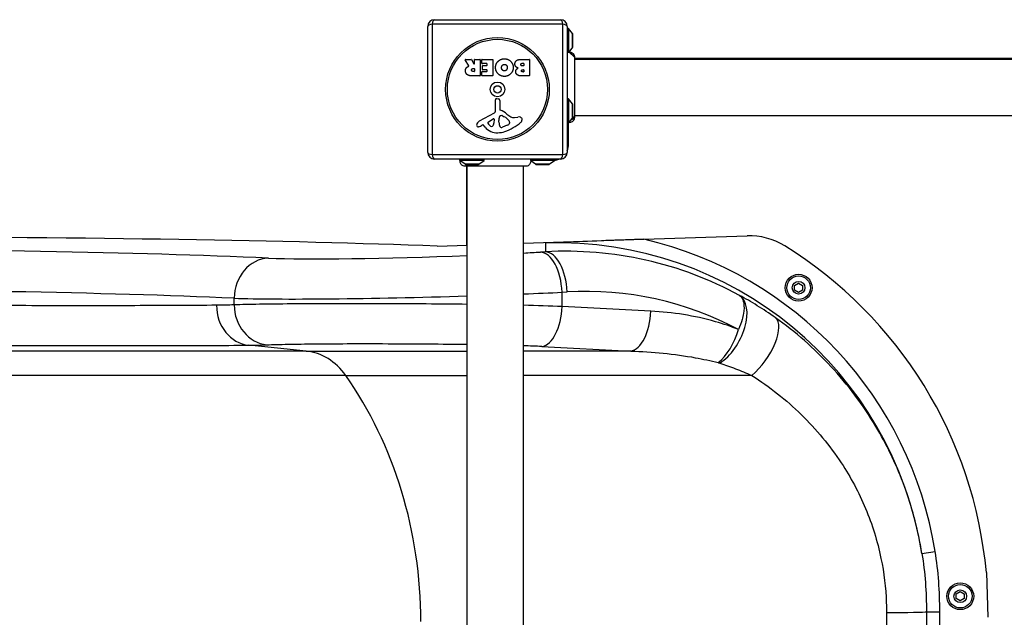
# Model space of a CAD drawing. Units: millimetres. Extents: x -3736 to 3916, y -2190 to 2311.
# Drawn here: x -1197 to -463, y 348 to 794 of the extents above; entities that cross this region are included whole.
import ezdxf

# ---------------------------------------------------------------- set-up
doc = ezdxf.new("R2010")
doc.units = ezdxf.units.MM
doc.header["$LTSCALE"] = 50
doc.layers.add('SW_Toestellen', color=2, linetype='Continuous')

msp = doc.modelspace()

# ---------------------------------------------------------------- linework, layer by layer
at = {"layer": 'SW_Toestellen'}
for p, q in [((-888.0000000000009, 793.9999999999991), (-794.0000000000018, 793.9999999999991)), ((-893.0000000000009, 695), (-893.0000000000009, 789)), ((-889.6549295774657, 790.6549295774648), (-889.6549295774657, 693.3450704225352)), ((-792.3450704225361, 790.6549295774648), (-889.6549295774657, 790.6549295774648)), ((-792.3450704225361, 693.3450704225352), (-792.3450704225361, 790.6549295774648)), ((-789.0000000000018, 789), (-789.0000000000018, 695)), ((-787.9999999999991, 787.5000000000009), (-789, 787.5000000000009)), ((-787.9999999999991, 787.5000000000009), (-787.9999999999991, 769.7349839683675)), ((-785.0987690893189, 783.5983517325485), (-787.9999999999991, 787.5000000000009)), ((-785.0987690893189, 783.5983517325485), (-785.0987690893189, 773.4016482674515)), ((-784.9999999999991, 773.6999999999998), (-784.9999999999991, 783.3000000000002)), ((-785.0987690893189, 773.4016482674515), (-787.7415723850572, 769.8475399536073)), ((-862.3759751637863, 759.5345390785096), (-865.1265417049108, 764.0843483946537)), ((-864.9553872978813, 764.3878190134492), (-860.5184647711521, 764.3878190134501)), ((-860.34254588355, 764.2829638766043), (-858.5514405645308, 760.971284771128)), ((-858.1755216769288, 761.066429634282), (-858.1755216769288, 764.1878190134503)), ((-857.975521676929, 764.387819013451), (-854.1249456628102, 764.387819013451)), ((-853.9249456628095, 764.1878190134512), (-853.9249456628077, 752.2993690107805)), ((-852.6972588576418, 761.3912005396187), (-852.6972588576418, 764.1878190134512)), ((-852.497258857642, 764.3878190134519), (-844.5350902413102, 764.3878190134528)), ((-844.3350902413104, 764.187819013453), (-844.3350902413085, 752.2993690107824)), ((-823.1053740727011, 764.3878190134565), (-817.3869971157128, 764.3878190134574)), ((-817.1869971157121, 764.1878190134566), (-817.1869971157103, 752.2993690107869)), ((-104.3661165235171, 765.0000000000009), (-783.6338834764829, 765.0000000000009)), ((-783.6338834764829, 764.5), (-104.3661165235171, 764.5)), ((-859.1947333642365, 757.5081401241141), (-858.3755216769268, 757.5081401241141)), ((-858.1755216769279, 757.3081401241143), (-858.1755216769279, 755.5886430925502)), ((-848.9478135693189, 761.1912005396189), (-852.497258857642, 761.191200539618)), ((-852.1644891120022, 756.8163298977197), (-852.1644891120022, 759.6129483715522)), ((-851.9644891120024, 759.8129483715529), (-848.9478135693189, 759.8129483715529)), ((-848.9478135693189, 756.6163298977199), (-851.9644891120024, 756.616329897719)), ((-848.7478135693182, 760.0129483715536), (-848.7478135693191, 760.9912005396191)), ((-848.7478135693182, 755.4844055336225), (-848.7478135693182, 756.4163298977201)), ((-822.5031126211079, 761.4807493144272), (-821.6144092278464, 761.4807493144272)), ((-821.6144092278464, 759.5233995967537), (-822.4336209151552, 759.5233995967537)), ((-822.248309699281, 756.6742396526843), (-821.5912453258616, 756.6742396526843)), ((-821.4144092278466, 761.2807493144264), (-821.4144092278466, 759.7233995967536)), ((-821.3912453258617, 756.4742396526854), (-821.3912453258608, 755.2064387098153)), ((-854.1249456628084, 752.0993690107816), (-860.2602728555139, 752.0993690107798)), ((-858.3755216769268, 755.3886430925504), (-859.1252416582829, 755.3886430925504)), ((-852.5814393477185, 752.2993690107805), (-852.5814393477194, 755.084405533622)), ((-852.3814393477196, 755.2844055336227), (-848.947813569318, 755.2844055336227)), ((-844.5350902413084, 752.0993690107825), (-852.3814393477187, 752.0993690107816)), ((-817.386997115711, 752.0993690107862), (-823.8002911322283, 752.0993690107862)), ((-821.5912453258616, 755.0064387098155), (-822.1788179933274, 755.0064387098155)), ((-841.5663982392798, 735.102187295056), (-840.2796660955028, 734.933686665936)), ((-787.9999999999991, 735.0000000000009), (-789, 735.0000000000009)), ((-787.9999999999991, 735.0000000000009), (-787.9999999999991, 717.0000000000009)), ((-785.0987690893189, 731.0983517325494), (-787.9999999999991, 735)), ((-842.5301210884509, 725.8483632264879), (-842.5871169511656, 734.2002357699303)), ((-839.231494026425, 733.7393048766771), (-839.2314940264241, 726.9986246254721)), ((-785.0987690893189, 731.0983517325494), (-785.0987690893189, 720.9016482674524)), ((-784.9999999999991, 721.2000000000007), (-784.9999999999991, 730.8000000000011)), ((-854.3750243974091, 718.4499170725821), (-843.3117162880626, 724.5179011843338)), ((-847.7354054835369, 717.8646941251754), (-844.2685439253019, 720.0728036005448)), ((-843.5462673699558, 719.6622818617252), (-843.6318917078306, 716.8095357492211)), ((-839.8543571148484, 718.9019260265031), (-839.743536734868, 720.4631361190714)), ((-837.4821607885433, 722.4820310397099), (-835.8984416418625, 721.6147084658223)), ((-828.415623946029, 720.9922619046638), (-825.9252268045893, 721.3831049560486)), ((-785.0987690893189, 720.9016482674524), (-787.9999999999991, 717.0000000000009)), ((-783.6338834764829, 722.5), (-104.3661165235171, 722.5)), ((-852.0115286326263, 715.514438313382), (-852.9461799180435, 715.0018023916591)), ((-850.2686822903133, 713.8936998481313), (-851.5206131909536, 715.4195148958006)), ((-839.8619154216767, 717.4537063263788), (-839.8619154216767, 718.688698992647)), ((-833.7292216826254, 715.193846404597), (-837.1440412151096, 713.7671291077959)), ((-831.9067544176269, 717.5745092140705), (-831.9067544176269, 716.807224300821)), ((-787.9999999999991, 717.0000000000009), (-789, 717.0000000000009)), ((-788, 701.0000000000009), (-788, 717.0000000000009)), ((-788, 701.0000000000009), (-789.0000000000009, 701.0000000000009)), ((-889.6549295774657, 693.3450704225352), (-792.3450704225361, 693.3450704225352)), ((-794.0000000000018, 690), (-888.0000000000009, 690)), ((-869, 689), (-869, 690)), ((-850.9999999999991, 689), (-869, 689)), ((-865.0983517325476, 686.0987690893198), (-869, 689)), ((-854.9016482674515, 686.0987690893198), (-865.0983517325476, 686.0987690893198)), ((-864.7999999999993, 686.0000000000009), (-855.199999999998, 686.0000000000009)), ((-864, 684.6338834764838), (-864, 625.7381242580132)), ((-863.5, 5.366116523517121), (-863.5, 684.6338834764838)), ((-854.9016482674515, 686.0987690893198), (-850.9999999999991, 689)), ((-850.9999999999991, 689), (-850.9999999999991, 690)), ((-821.5, 5.366116523517121), (-821.5, 684.6338834764838)), ((-798.5, 689), (-816.2874386781141, 689)), ((-812.5983517325485, 686.0987690893198), (-816.1919498504885, 688.7709366517593)), ((-802.4016482674515, 686.0987690893198), (-812.5983517325485, 686.0987690893198)), ((-812.3000000000011, 686.0000000000009), (-802.7000000000007, 686.0000000000009)), ((-802.4016482674524, 686.0987690893198), (-798.5000000000009, 689)), ((-798.5000000000009, 689), (-798.5000000000009, 690)), ((-731.9288692643986, 630.1692563206943), (-654.8699766549407, 632.7546671357195)), ((-886, 625.0000000000009), (-863.5000000000009, 625.7548998093307)), ((-821.5, 627.1640461200805), (-731.9288692643986, 630.1692563206943)), ((-805.2139085546178, 627.3240453403605), (-805.2139085546178, 620.8241263376021)), ((-805.2139085546178, 620.8241263376021), (-808.9682733349146, 620.6097840528882)), ((-619.4306574874618, 595.7538922883796), (-616.4306574874618, 597.4859430959486)), ((-619.4306574874618, 592.2897906732424), (-619.4306574874618, 595.7538922883796)), ((-616.4306574874618, 597.4859430959486), (-613.4306574874618, 595.7538922883796)), ((-613.4306574874618, 595.7538922883796), (-613.4306574874618, 592.2897906732424)), ((-792.8205218158573, 590.6508980102508), (-789.0661570355596, 590.8652402949656)), ((-792.8205218158573, 579.9171968006403), (-792.8205218158573, 590.6508980102508)), ((-616.4306574874618, 590.5577398656733), (-619.4306574874618, 592.2897906732424)), ((-613.4306574874618, 592.2897906732424), (-616.4306574874618, 590.5577398656733)), ((-1037.361262988559, 581.2132053218584), (-1037.361262988409, 586.1787846964226)), ((-726.5798302912663, 576.5226020318369), (-792.8205218158573, 579.9171968006403)), ((-983.5561008078566, 546.7367853586502), (-1026.522324930879, 551.1304424527489)), ((-983.5561008078566, 546.7367853586502), (-1272.773509910555, 546.7367853586502)), ((-983.5561008078566, 546.7367853586502), (-863.5, 546.7367853586502)), ((-741.6719528236254, 546.7367853586502), (-821.5, 546.7367853586502)), ((-807.9126443482164, 550.1313801274555), (-741.6719528236254, 546.7367853586502)), ((-954.1686529211374, 528.5785192986596), (-1246.802009366946, 528.5785192986596)), ((-954.1686529211374, 528.5785192986596), (-863.5, 528.5785192986596)), ((-651.3243088824674, 528.5785192986605), (-821.5, 528.5785192986605)), ((-524.4540696252916, 395.7262670182481), (-514.5796721571205, 397.3049484236572)), ((-476.4529331695794, 381.5014171394978), (-475.3328334928738, 348.1165329278729)), ((-498.8720029916658, 365.5832648191326), (-495.8720029916658, 367.3153156267017)), ((-495.8720029916658, 367.3153156267017), (-492.8720029916658, 365.5832648191326)), ((-498.8720029916658, 362.1191632039963), (-498.8720029916658, 365.5832648191326)), ((-495.8720029916658, 360.3871123964263), (-498.8720029916658, 362.1191632039963)), ((-492.8720029916658, 362.1191632039963), (-495.8720029916658, 360.3871123964263)), ((-492.8720029916658, 365.5832648191326), (-492.8720029916658, 362.1191632039963)), ((-521.1145705361942, 352.3198244778832), (-511.1528884412764, 352.2996806517649))]:
    msp.add_line(p, q, dxfattribs=at)
for centre, radius in [((-841.0000000000009, 742), 38.66482903319027), ((-841.0000000000009, 742), 37.34969879396611), ((-841.0000000000009, 742), 5.499999999999996), ((-841.0000000000009, 742), 2.749999999999999), ((-616.4306574874618, 594.0218414808105), 10), ((-616.4306574874618, 594.0218414808105), 8.750000000000002), ((-616.4306574874618, 594.0218414808105), 4.700000000000002), ((-495.8720029916658, 363.8512140115645), 10), ((-495.8720029916658, 363.8512140115645), 8.750000000000002), ((-495.8720029916658, 363.8512140115645), 4.700000000000002)]:
    msp.add_circle(centre, radius, dxfattribs=at)
for centre, radius, start, end in [((-888.0000000000009, 789), 4.999999999999996, 90, 180), ((-794.0000000000018, 789), 4.999999999999988, 0, 90), ((-785.5, 783.3000000000002), 0.5000000000000013, 0, 36.63416376679728), ((-785.5, 773.6999999999998), 0.5000000000000016, 323.3658362332027, 0), ((-864.9553872978813, 764.1878190134494), 0.200000000000003, 90, 211.1548691638169), ((-860.5184647711521, 764.1878190134503), 0.2000000000000178, 28.40652063576063, 90), ((-857.975521676929, 764.1878190134503), 0.1999999999999978, 90, 180), ((-854.1249456628102, 764.1878190134512), 0.2, 0, 90), ((-852.497258857642, 764.1878190134512), 0.1999999999999978, 90, 180), ((-844.5350902413102, 764.1878190134521), 0.1999999999999956, 0, 90), ((-817.3869971157128, 764.1878190134566), 0.2, 0, 90), ((-858.3755216769277, 761.066429634282), 0.2000000000000015, 208.4065206357606, 0), ((-858.3755216769268, 757.3081401241143), 0.1999999999999978, 0, 90), ((-852.497258857642, 761.3912005396187), 0.1999999999999978, 180, 270), ((-851.9644891120024, 759.6129483715522), 0.2000000000000023, 90, 180), ((-851.9644891120024, 756.8163298977197), 0.1999999999999978, 180, 270), ((-848.9478135693189, 760.9912005396181), 0.2000000000000001, 0, 90), ((-848.9478135693189, 760.0129483715536), 0.1999999999999978, 270, 0), ((-848.947813569318, 756.4163298977192), 0.2000000000000001, 0, 90), ((-821.6144092278464, 761.2807493144264), 0.1999999999999978, 0, 90), ((-821.6144092278464, 759.7233995967536), 0.1999999999999978, 270, 0), ((-821.5912453258616, 756.4742396526854), 0.1999999999999978, 0, 90), ((-858.3755216769268, 755.5886430925502), 0.1999999999999978, 270, 0), ((-854.1249456628084, 752.2993690107805), 0.1999999999999978, 270, 0), ((-852.3814393477196, 755.084405533622), 0.1999999999999978, 90, 180), ((-852.3814393477187, 752.2993690107805), 0.1999999999999978, 180, 270), ((-848.947813569318, 755.4844055336225), 0.2, 270, 0), ((-844.5350902413084, 752.2993690107824), 0.1999999999999995, 270, 0), ((-821.5912453258616, 755.2064387098153), 0.1999999999999978, 270, 0), ((-817.386997115711, 752.2993690107869), 0.2000000000000001, 270, 0), ((-841.6837035874887, 734.2064009531005), 0.9034344000275831, 82.53943425713801, 180.3909987458668), ((-840.4360732264458, 733.7393048766762), 1.204579200021324, 0, 82.53943425713801), ((-838.7797768265027, 726.9986246254721), 0.4517171999215733, 180, 248.8339507714554), ((-785.5, 730.8000000000011), 0.5000000000000008, 0, 36.63416376679728), ((-844.0160558054749, 719.6763824238315), 0.4700000000000031, 358.2808001241896, 122.4938288108041), ((-844.0358100279, 725.8380879212027), 1.50572400003337, 298.7438113037921, 0.390998745814745), ((-836.7079940923495, 720.2476622435852), 3.043180593649257, 151.6276952660014, 175.9397471333832), ((-837.897378779061, 720.8900173421107), 1.691420257795976, 88.15445975189533, 151.6276952660014), ((-844.9522345471096, 711.057067283662), 16.64309150900822, 48.82226944454877, 68.83395077150391), ((-837.8688315230538, 721.7759755718344), 0.805002223999204, 61.29271703461006, 88.15445975189533), ((-841.6192033725019, 711.1686758602109), 11.90994172849826, 37.86860898732117, 61.29271703463509), ((-821.3985808535544, 737.9832985814846), 19.13115249725606, 228.8222694445487, 239.4321876509358), ((-829.0493098608222, 725.030019734003), 4.08718070642739, 239.4321876509358, 278.9192497707307), ((-825.2692345829491, 717.203214466007), 4.231053096286086, 68.97886120426736, 98.91924977073074), ((-824.383375755262, 719.5084131948861), 1.761501104077662, 356.8903496098139, 68.97886120426736), ((-785.5, 721.2000000000007), 0.5000000000000008, 323.3658362332027, 0), ((-855.276895187616, 715.3940434721108), 1.270807792154983, 162.1674176227483, 252.717933228409), ((-849.9683176708604, 713.6863150677591), 6.847305936548684, 157.3888248613344, 162.1674176227483), ((-852.293428987783, 714.6546976139343), 4.328594481893514, 118.7438113037921, 157.3888248613344), ((-855.2937361732402, 715.339913625723), 1.214118647984025, 252.7179332283438, 276.8811068990218), ((-855.4849774503673, 716.9246276026715), 2.810330292727824, 276.8811068990736, 290.2655177502115), ((-858.5421186626036, 725.2044649813952), 11.63653102745225, 290.2655177502115, 298.7438113037921), ((-851.8232642603662, 715.1711897619725), 0.3914882398069628, 39.36887047025836, 118.7438113037921), ((-841.1977011847584, 721.3364377884309), 11.73358624911, 219.368870470185, 272.1302349114176), ((-847.2753017734067, 717.1423042784581), 0.8564709654826902, 122.4938288108481, 202.4005613875943), ((-843.4161224126183, 718.7329874640891), 5.03062217690148, 202.4005613875744, 236.4074781490278), ((-845.5079421870241, 715.5836539038746), 1.249879942618864, 236.4074781490278, 308.9493303923692), ((-846.5701342062457, 716.897726236045), 2.939565706266774, 308.9493303922958, 358.2808001241896), ((-836.8504674212791, 718.6886989926479), 3.011448000398545, 175.9397471333832, 180), ((-830.6241163448985, 717.7268274307335), 9.241835689979315, 181.6934909711387, 202.3905296741978), ((-838.2052146712977, 714.6035900286497), 1.042587937635608, 202.3905296741496, 268.8881111608121), ((-838.1736210712616, 716.2314080584483), 2.670712531669677, 268.8881111608121, 292.6752534618449), ((-847.0761336053793, 744.4588697146273), 35.79469920645955, 288.8322576500574, 311.0230243778047), ((-835.8493441717283, 720.2683175021857), 5.4995614633406, 292.6752534618449, 307.5187321398097), ((-833.5633250360579, 717.2911352450346), 1.745963498594507, 307.5187321398097, 339.0674783873408), ((-833.3812407949099, 717.5745092140705), 1.474486377282122, 0, 37.86860898732117), ((-832.2982426576264, 716.807224300821), 0.3914882399988648, 339.0674783873408, 0), ((-825.4183402440376, 719.5646397010805), 2.797991776020723, 311.0230243778047, 356.8903496098659), ((-841.4434620925158, 727.9434903322763), 18.34520796703336, 272.1302349114176, 288.8322576500574), ((-800.0000000000018, 701.0000000000009), 12.00000000000137, 336.4435356908939, 0), ((-888.0000000000009, 695), 4.999999999999997, 180, 270), ((-794.0000000000018, 695), 4.999999999999988, 270, 0), ((-864.8000000000002, 686.5000000000009), 0.4999999999999997, 233.3658362332028, 270), ((-855.1999999999989, 686.5000000000009), 0.4999999999999985, 270, 306.6341637667973), ((-812.3000000000011, 686.5000000000009), 0.4999999999999996, 233.3658362332028, 270), ((-802.7000000000007, 686.5000000000009), 0.4999999999999991, 270, 306.6341637667973), ((-799.9999999999991, 700.9999999999982), 11.99999999999695, 277.1807557814561, 293.5564643091061), ((-653.1933649188859, 582.782785311173), 49.99999999999957, 58.17960674982361, 91.9216157561853), ((-796, 352.6422040878933), 320.8475994890467, 5.160546217738909, 58.17960674982361)]:
    msp.add_arc(centre, radius, start, end, dxfattribs=at)
for centre, major_axis, ratio, start_param, end_param in [((-888.0000000000009, 789), (-3.41523684332934e-14, 4.999999999999985), 0.3507560358910592, 0, 1.233448137613347), ((-794.0000000000018, 789), (1.076916333886398e-14, 4.999999999999996), 0.3507560358910576, 5.049737169566233, 6.283185307179571), ((-888.0000000000009, 789), (-4.999999999999986, 2.797762022055392e-14), 0.3507560358910565, 5.049737169566234, 6.283185307179582), ((-794.0000000000018, 789), (4.999999999999964, 2.320192649118979e-14), 0.3507560358910592, 0, 1.233448137613347), ((-888.0000000000009, 695), (-4.999999999999999, 1.16009632455949e-14), 0.3507560358910577, 0, 1.233448137613354), ((-888.0000000000009, 695), (-2.853273173286647e-14, -4.999999999999996), 0.3507560358910581, 5.049737169566239, 6.283185307179604), ((-794.0000000000018, 695), (1.593777193553692e-14, -5.000000000000004), 0.3507560358910599, 0, 1.233448137613348), ((-794.0000000000018, 695), (5.000000000000003, 7.549516567451055e-15), 0.3507560358910567, 5.049737169566232, 6.283185307179575), ((-2630.440213122372, 527.088303054049), (-1999.998173592942, -67.21096347446141), 0.04021504544749232, 3.651314380151056, 4.335380338715323), ((-796, 352.2396002079786), (-1.135087294253954e-11, 275.2389792176987), 0.9991317391948698, 4.871049844705889, 6.316696701135593), ((-2586.561259664865, 529.8945090156831), (-1779.998374497718, -59.81775749227801), 0.04021504544749235, 3.625224436827853, 4.327507056214868), ((-796, 352.2396002079786), (-1.175948227682965e-11, 285.2308845626272), 0.9991905344928501, 4.871049844705885, 6.056436255740205), ((-882.6622495798802, 623.2115480489547), (-145.9998666722847, -4.906400333635679), 0.04021504544749233, 0.4836317833141983, 1.70107293277534), ((-882.6622495798802, 623.2115480489547), (-145.9998666722847, -4.906400333635679), 0.04021504544749233, 2.001699945507347, 2.098541001804954), ((-807.9631196744122, 590.6508980102508), (-1.709960255237804, 29.9512276196739), 0.5041413505686344, 4.683614742690343, 6.236614250806054), ((-796, 345.997665585237), (192.5284197617319, 200.5235765199537), 0.9792435593943862, 0.2604353301147943, 0.809053612200622), ((-804.2087548941136, 590.8652402949656), (-1.709960255238028, 29.95122761967346), 0.5041413505686319, 4.683614742690338, 6.236614250806098), ((-1010.820779965279, 586.1787846964226), (1.284319674657001, 29.97249610848722), 0.8845063016444568, 0.08628662240384186, 1.608679236667563), ((-2585.556106004362, 499.9356229730465), (1749.998289401162, 59.82110436123601), 0.04090285060980577, 0.48358502713406, 1.18586764647999), ((-881.6570959193759, 593.2526620063181), (175.9999239134396, 4.903924537300635), 0.03337194212513672, 3.625646033694725, 4.814808330135302), ((-881.6570959193759, 593.2526620063181), (175.9999239134396, 4.903924537300635), 0.03337194212513672, 5.060292508714474, 5.240555252234504), ((-780.8574021414461, 345.997665585237), (-171.2693958573947, -179.3644100886482), 0.9767307577437901, 3.405647578565505, 3.949184392456679), ((-675.2569090179595, 562.3073412330659), (14.12249353100622, 26.3546044642429), 0.5575400959799391, 3.90716934438545, 6.24100229665557), ((-1024.284813043931, 580.9162591259346), (0.2200362183669519, -29.89919035797811), 0.8771625061344045, 4.705933794221213, 6.189379728968841), ((-1010.909248242328, 581.2132053218584), (1.112448366042263, -29.87929816165195), 0.8845495347203591, 4.679467853478993, 6.164578253803177), ((-881.6570959193759, 568.8631556027112), (-175.9999999999999, -2.496350646383021e-14), 0.07275535304082865, 4.183292858987883, 4.363555602520687), ((-807.9126443482164, 579.9171968006403), (-1.530258307455408, -29.86081562034872), 0.5042600593960729, 0.1012791446489335, 1.596632072848313), ((-741.6719528236254, 576.5226020318369), (-1.530258307455218, -29.86081562034882), 0.5042600593960763, 0.10127914464892, 1.59663207284831), ((-651.3243088824665, 547.4858365108275), (17.28642446334695, 24.39650649730404), 0.4267837722800797, 4.170262207079432, 6.247271222504058), ((-676.3406638744864, 562.8058882806627), (11.14550354880965, 27.7450491195006), 0.4768919984673561, 3.841630492170566, 4.901668652167285), ((-881.6570959193759, 539.0773389295264), (146.0999999999999, 2.162793036720872e-14), 0.087645052259999, 1.041700205398094, 1.146419594102892), ((-987.284469267548, 496.9270504540636), (-2.439813811019392e-12, 50.00000000000065), 0.8555646116143417, 5.397849238175688, 6.195918844579799), ((-1146.240387730321, 345.0000000000009), (1.948806039378985e-11, 289.9999999999999), 0.8555646116143415, 4.712388980384775, 5.397849238175858), ((-550.9000000000005, 352.3800545179756), (29.90000000000013, 5.346763997691602e-15), 0.02303257626587561, 4.71238898038469, 6.195615448040845)]:
    msp.add_ellipse(centre, major_axis=major_axis, ratio=ratio, start_param=start_param, end_param=end_param, dxfattribs=at)
for points, degree in [([(-840.4319727569555, 763.0327307473717), (-838.4977869412669, 764.8858429061156), (-835.718118703151, 764.8395151021477)], 2), ([(-835.718118703151, 764.8395151021477), (-833.0079421709888, 764.7931872981799), (-829.2090622455635, 760.8784878628339), (-829.2322261475474, 758.1798932816628)], 2), ([(-827.9813754403958, 760.866905911842), (-828.0045393423798, 764.3878190134556), (-823.1053740727011, 764.3878190134565)], 2), ([(-864.8583073993977, 755.8287572302506), (-864.8930532523746, 757.1722635453407), (-864.1981361928456, 758.0640737717367)], 2), ([(-864.1981361928456, 758.0640737717367), (-863.7232762021667, 758.712663027296), (-862.9125396327172, 759.0601215570614)], 2), ([(-862.9125396327172, 759.0601215570614), (-862.6420813024115, 759.1830571617456), (-862.4781019317734, 759.2433580842717)], 2), ([(-860.3181826104747, 756.3731089268822), (-860.3529284634515, 756.8942967215298), (-859.6811753059064, 757.5081401241141), (-859.1947333642365, 757.5081401241141)], 2), ([(-859.1252416582829, 755.3886430925504), (-860.2602728555148, 755.3886430925504), (-860.3181826104747, 756.3731089268822)], 2), ([(-842.4240683276048, 758.2262210856297), (-842.4240683276048, 761.1448727356519), (-840.4319727569555, 763.0327307473717)], 2), ([(-835.7876104091029, 751.6708368240743), (-838.4977869412651, 751.6592548730814), (-842.4240683276039, 755.5276265044586), (-842.4240683276048, 758.2262210856297)], 2), ([(-837.9186893916585, 758.156729379677), (-837.9534352446353, 759.1411952140097), (-837.4090835480038, 759.8708581265155)], 2), ([(-837.339591842051, 756.4773464858163), (-837.8955254896746, 757.1722635453452), (-837.9186893916585, 758.156729379677)], 2), ([(-837.4090835480038, 759.8708581265155), (-836.8184040474052, 760.64684884299), (-835.8571021150565, 760.670012744974)], 2), ([(-835.8107743110877, 755.7592655243034), (-836.7257484394677, 755.7245196713266), (-837.339591842051, 756.4773464858163)], 2), ([(-835.8571021150565, 760.670012744974), (-834.8958001827077, 760.6931766469588), (-834.2935387311163, 759.963513734453)], 2), ([(-833.679695328533, 758.3072947425762), (-833.6449494755552, 757.3112469572516), (-834.8494723787389, 755.7940113772793), (-835.8107743110877, 755.7592655243034)], 2), ([(-829.2322261475474, 758.1798932816628), (-829.2669720005233, 755.4928806514845), (-833.1005977789237, 751.6824187750672), (-835.7876104091029, 751.6708368240743)], 2), ([(-834.2935387311163, 759.963513734453), (-833.7144411815088, 759.2917605769089), (-833.679695328533, 758.3072947425762)], 2), ([(-825.444928173114, 757.9019264578519), (-827.969793489403, 758.5852615663889), (-827.9813754403958, 760.866905911842)], 2), ([(-827.3906959397946, 755.1685860237048), (-827.4254417927714, 756.0835601520839), (-826.834762292171, 756.8479689175665)], 2), ([(-826.834762292171, 756.8479689175665), (-826.3019925465333, 757.5544679280874), (-825.444928173114, 757.9019264578519)], 2), ([(-823.5802340633782, 760.4615376271177), (-823.603397965363, 760.8900698138277), (-822.9548087098028, 761.4807493144272), (-822.5031126211088, 761.4807493144272)], 2), ([(-822.4336209151561, 759.5233995967537), (-823.5454882104023, 759.5233995967537), (-823.5802340633782, 760.4615376271177)], 2), ([(-823.1053740727002, 755.8287572302579), (-823.1169560236922, 756.1762157600224), (-822.5957682290455, 756.6742396526843), (-822.248309699281, 756.6742396526843)], 2), ([(-863.3989815743862, 752.8753597272535), (-864.82356154642, 753.8134977576174), (-864.8583073993977, 755.8287572302506)], 2), ([(-860.2602728555139, 752.0993690107798), (-862.2292045241793, 752.0993690107798), (-863.3989815743862, 752.8753597272535)], 2), ([(-826.2556647425636, 752.8869416782509), (-827.3443681358258, 753.7555880026621), (-827.3906959397946, 755.1685860237048)], 2), ([(-823.8002911322283, 752.0993690107862), (-825.2480350062469, 752.0993690107862), (-826.2556647425636, 752.8869416782509)], 2), ([(-822.1788179933274, 755.0064387098155), (-822.5726043270606, 755.0064387098146), (-823.0822101707154, 755.4697167495015), (-823.1053740727002, 755.8287572302579)], 2), ([(-783.6338834806493, 720.9119528221509), (-783.6338834779272, 720.9120095080671), (-783.6338834765484, 720.9120661941006), (-783.6338834765129, 720.9121228802524)], 3), ([(-865.1147955422657, 684.633883477939), (-865.1147612409686, 684.6338834769822), (-865.1147269396288, 684.6338834765002), (-865.114692638248, 684.6338834764938)], 3), ([(-550.9000000000005, 351.6913804876267), (-550.9000000000005, 347.2403030172463), (-550.9000000000005, 342.7774424213785), (-550.9000000000005, 338.3086195123742)], 3)]:
    msp.add_open_spline(points, degree=degree, dxfattribs=at)
for points, knots in [([(-789.0000000000009, 769.5000000000009), (-789.0000000000009, 769.5000000000009), (-788.9999995874869, 769.5000001462195), (-788.9999783829253, 769.5000076623446), (-788.9997063047967, 769.50010412754), (-788.9984197155973, 769.5005598918324), (-788.9971232541475, 769.5010190361227), (-788.9905631744405, 769.5033361581418), (-788.9822634455468, 769.5062640512615), (-788.9451038011557, 769.5191459584812), (-788.9035253025659, 769.5334240841657), (-788.7663178603134, 769.5765714116551), (-788.6572164436475, 769.6090020104921), (-788.4376164154164, 769.6607504332833), (-788.352970154996, 769.6787953013973), (-788.178827459803, 769.7100346659581), (-788.0924709065539, 769.7234628632896), (-788, 769.7349839683684)], [0.212593137368954, 0.212593137368954, 0.212593137368954, 0.212593137368954, 0.2128202875893314, 0.2128202875893314, 0.2184313058258606, 0.2184313058258606, 0.2265988661512125, 0.2265988661512125, 0.247680179789292, 0.247680179789292, 0.2922178842316364, 0.2922178842316364, 0.3507038028548268, 0.3507038028548268, 0.3811064539340773, 0.3811064539340773, 0.406836013036883, 0.406836013036883, 0.406836013036883, 0.406836013036883]), ([(-787.7415723847471, 769.8475399536364), (-787.3344723166501, 769.8859105715237), (-786.9156166333723, 769.8563379121879), (-786.1224383761837, 769.6669903896973), (-785.7376122967125, 769.5055518482914), (-785.0477701911959, 769.0730591927204), (-784.7340290292259, 768.7960826897033), (-784.219154329633, 768.1644915180823), (-784.0112386897035, 767.8017435199226), (-783.7273944559402, 767.0396032911412), (-783.6474258726275, 766.630443415117), (-783.634762935013, 766.1995620224307), (-783.6342790439712, 766.1745583918491), (-783.6339585564565, 766.1401773036214), (-783.6339064148106, 766.1308005312831), (-783.6338863712244, 766.119665629014), (-783.6338844461361, 766.1179074935826), (-783.6338836395853, 766.1158386579636), (-783.6338835571723, 766.1155279578034), (-783.633883491625, 766.1150619075606), (-783.633883479456, 766.1149065574791), (-783.6338834769649, 766.1147512073976)], [0.131039773904699, 0.131039773904699, 0.1310397739514054, 0.1310397739514054, 0.2537110797520199, 0.2537110797520199, 0.3756794699850223, 0.3756794699850223, 0.4979729934632635, 0.4979729934632635, 0.6201386747440948, 0.6201386747440948, 0.7419571629560061, 0.7419571629560061, 0.7494589021245415, 0.7494589021245415, 0.7522719375342831, 0.7522719375342831, 0.7527993782175334, 0.7527993782175334, 0.7528925882671853, 0.7528925882671853, 0.7529391932917511, 0.7529391932917511, 0.7529391932917511, 0.7529391932917511]), ([(-788, 769.7349839683684), (-787.9039820740045, 769.7800518736076), (-787.8309208158516, 769.81084198385), (-787.7700701368749, 769.8360209935709), (-787.7576145779385, 769.8410668571314), (-787.7464738572789, 769.8455687514243), (-787.7439992759209, 769.8465640970853), (-787.741943645834, 769.8473908053702), (-787.7415724015327, 769.8475399945919), (-787.7415723928425, 769.847539972975)], [0.2558093356389478, 0.2558093356389478, 0.2558093356389478, 0.2558093356389478, 0.3633052595018698, 0.3633052595018698, 0.406152776678915, 0.406152776678915, 0.4268874793405992, 0.4268874793405992, 0.4386091615000512, 0.4386091615000512, 0.4386091615000512, 0.4386091615000512]), ([(-783.6338834769649, 766.1147512073976), (-783.6338831624926, 766.0951418288896), (-783.6338834764829, 766.0950987390797), (-783.6338834764829, 766.0169520980562), (-783.6338834764829, 765.9585513490829), (-783.6338834764829, 765.7280607477323), (-783.6338834764829, 765.4991802116274), (-783.6338834764829, 764.5061937845066), (-783.6338834764829, 763.415368891383), (-783.6338834764829, 760.5913684883444), (-783.6338834764829, 758.8270993505366), (-783.6338834764829, 754.8642388079334), (-783.6338834764829, 752.6169613721513), (-783.6338834764829, 747.9405058430302), (-783.6338834764829, 745.4503312152174), (-783.6338834764829, 740.5543683104952), (-783.6338834764829, 738.0855719777137), (-783.6338834764829, 733.4562658698087), (-783.6338834764829, 731.2408568456667), (-783.6338834764829, 727.8603494214349), (-783.6338834764829, 726.5448727000376), (-783.6338834764829, 725.0519101479576), (-783.6338834764829, 724.7001893415991), (-783.6338834764829, 723.5922079431184), (-783.6338834764829, 722.9297907426608), (-783.6338834764829, 721.556526652902), (-783.6338834764829, 721.0571175143141), (-783.6338834764829, 720.9213603042517), (-783.633883034564, 720.9212406598335), (-783.6338834806493, 720.9119528221509)], [0, 0, 0, 0, 0.163594041259925, 0.163594041259925, 0.3263333013276069, 0.3263333013276069, 0.6457327792806802, 0.6457327792806802, 1.381658183297493, 1.381658183297493, 2.118223846588138, 2.118223846588138, 2.853948359160364, 2.853948359160364, 3.588890890349931, 3.588890890349931, 4.323078078846543, 4.323078078846543, 5.066079269410611, 5.066079269410611, 5.625188607731276, 5.625188607731276, 5.810345462439989, 5.810345462439989, 6.246806416431433, 6.246806416431433, 6.96590004953928, 6.96590004953928, 7.079041404984486, 7.079041404984486, 7.079041404984486, 7.079041404984486]), ([(-862.4781019317734, 759.2433580842717), (-862.4536592581862, 759.2523465061731), (-862.4312059085496, 759.2660231915379), (-862.3928055206279, 759.3012134499768), (-862.3772256109805, 759.322390585), (-862.355060253104, 759.3695248717959), (-862.348686717779, 759.3950313940977), (-862.3463867451537, 759.4408499784922), (-862.3483444162539, 759.4606965290059), (-862.3580350532229, 759.499161216896), (-862.365714339765, 759.5175662868933), (-862.3759751637863, 759.5345390785096)], [0, 0, 0, 0, 0.007812889467739136, 0.007812889467739136, 0.01562577893547775, 0.01562577893547775, 0.02343866840321642, 0.02343866840321642, 0.02938866124650731, 0.02938866124650731, 0.03533865408979855, 0.03533865408979855, 0.03533865408979855, 0.03533865408979855]), ([(-783.6338834806493, 720.9119528221509), (-783.6338834853404, 720.9118551658994), (-783.6338834939907, 720.9117575096479), (-783.6338836747391, 720.9103577698907), (-783.633884546879, 720.9090556862866), (-783.6338879556761, 720.9062396098534), (-783.6338907401323, 720.9047256168342), (-783.6348840962182, 720.5022016053645), (-783.7046287093008, 720.0960222785488), (-783.9730772023786, 719.3268318537876), (-784.1794475970555, 718.9548669461128), (-784.7005338123499, 718.3005421799335), (-785.0246309137756, 718.0110920540965), (-785.7383259015669, 717.5591585051498), (-786.1371885623603, 717.3902433160874), (-786.9447540804449, 717.1939530607397), (-787.3627250874424, 717.159910050309), (-787.7976851174817, 717.194049272689), (-787.8247877614867, 717.1964730214086), (-787.8518827436001, 717.1991918101685)], [0, 0, 0, 0, 2.92968755756497e-05, 2.92968755756497e-05, 0.0004199219304098972, 0.0004199219304098972, 0.0008741204246411209, 0.0008741204246411209, 0.1211774930843023, 0.1211774930843023, 0.2452808823364114, 0.2452808823364114, 0.3721166428929262, 0.3721166428929262, 0.498706220737172, 0.498706220737172, 0.6214402754087747, 0.6214402754087747, 0.6295955414673129, 0.6295955414673129, 0.6295955414673129, 0.6295955414673129]), ([(-783.6349326661402, 722.4109971323232), (-783.6345248285643, 722.1953616485462), (-783.6553455282019, 721.97972869154), (-783.6979040584783, 721.7677234806624), (-783.8057875460518, 721.2303021603084), (-784.0511843056847, 720.7173275191408), (-784.4079586875014, 720.2834332272851), (-784.925006416589, 719.6546210992256), (-785.6780441124229, 719.1981564507278), (-786.5039245430726, 719.0119696157772)], [0.180981292992531, 0.180981292992531, 0.180981292992531, 0.180981292992531, 0.2561444904736387, 0.2561444904736387, 0.2561444904736387, 0.4466789809472775, 0.4466789809472775, 0.4466789809472775, 0.7228070625388671, 0.7228070625388671, 0.7228070625388671, 0.7228070625388671]), ([(-865.1147955422648, 684.633883477939), (-865.1149583026827, 684.6338834824783), (-865.1151210630997, 684.6338834976423), (-865.1165859070024, 684.6338837297326), (-865.1178879905592, 684.6338846159879), (-865.1217942392686, 684.6338893146112), (-865.1243984035646, 684.633895166844), (-865.177022845507, 684.6340683898425), (-865.2270498933249, 684.6352369392689), (-865.6827525691251, 684.6550353145612), (-866.0907999080737, 684.7407607813266), (-866.8489566890539, 685.0353307971991), (-867.2087796688602, 685.2483493115478), (-867.833086862066, 685.7720677984325), (-868.1056204447577, 686.0896479119419), (-868.5284533984668, 686.7855656711799), (-868.6845145264178, 687.1727374485317), (-868.8616190991434, 687.9639179269889), (-868.8857819582172, 688.3779094039974), (-868.8404029845724, 688.8116888019103), (-868.8366420724042, 688.8435665805237), (-868.8324603302008, 688.8754189933425)], [0, 0, 0, 0, 4.882812514369915e-05, 4.882812514369915e-05, 0.0004394531763144298, 0.0004394531763144298, 0.001220703585547607, 0.001220703585547607, 0.01622687128818845, 0.01622687128818845, 0.138060468988734, 0.138060468988734, 0.2602383216175425, 0.2602383216175425, 0.3825265141759359, 0.3825265141759359, 0.5045291955624496, 0.5045291955624496, 0.6257546624758492, 0.6257546624758492, 0.6353731620156275, 0.6353731620156275, 0.6353731620156275, 0.6353731620156275]), ([(-819.9120525335893, 684.6338834772369), (-819.9737076792981, 684.6338822178395), (-819.9739376543475, 684.6338834764838), (-820.4059350173193, 684.6338834764838), (-821.1103237637099, 684.6338834764838), (-823.2629271230844, 684.6338834764838), (-824.729197669546, 684.6338834764838), (-828.1911027992583, 684.6338834764838), (-830.2340341488898, 684.6338834764838), (-834.6270648560221, 684.6338834764838), (-837.0329251800777, 684.6338834764838), (-841.8886907024753, 684.6338834764838), (-844.4016924518737, 684.6338834764838), (-849.2094404368354, 684.6338834764838), (-851.5649361377764, 684.6338834764838), (-855.8189927428502, 684.6338834764838), (-857.7700993435792, 684.6338834764838), (-861.0381047742185, 684.6338834764838), (-862.3910009444517, 684.6338834764838), (-864.0462809825194, 684.6338834764838), (-864.5505763456149, 684.6338834764838), (-864.9273049251105, 684.6338834764838), (-864.9973560148992, 684.6338834764838), (-865.0911597551194, 684.6338834764838), (-865.0912337634518, 684.633882820789), (-865.1147955422648, 684.633883477939)], [0, 0, 0, 0, 0.2922928159992994, 0.2922928159992994, 1.025913235957744, 1.025913235957744, 1.762120745367527, 1.762120745367527, 2.498489980711784, 2.498489980711784, 3.233904990668683, 3.233904990668683, 3.968628947392115, 3.968628947392115, 4.702960798849291, 4.702960798849291, 5.437014995682175, 5.437014995682175, 6.177864739452517, 6.177864739452517, 6.719036755097318, 6.719036755097318, 6.897184856130647, 6.897184856130647, 7.076458365404273, 7.076458365404273, 7.076458365404273, 7.076458365404273]), ([(-816.1919498504731, 688.770936651571), (-816.1592793239861, 688.3551780179287), (-816.1953000034637, 687.9288076597713), (-816.3983471941856, 687.1149829311926), (-816.5695435686794, 686.7173633764987), (-817.0255484950212, 686.0066305953314), (-817.3168887580778, 685.6843261039066), (-817.9741278626661, 685.1674035111255), (-818.3471391131725, 684.9634078359395), (-818.9260163951922, 684.765304977178), (-819.1196126533241, 684.7162600779111), (-819.5101867867452, 684.6508867132306), (-819.7084448161004, 684.6342198178281), (-819.9076016356894, 684.6338859859516), (-819.9091321289561, 684.633884393158), (-819.9109714914639, 684.6338836478699), (-819.9112803606395, 684.6338835623346), (-819.9117436644083, 684.6338834934495), (-819.9118980989988, 684.6338834803919), (-819.9120525335893, 684.6338834772369)], [0.1271478554939046, 0.1271478554939046, 0.1271478555221251, 0.1271478555221251, 0.2522599429486483, 0.2522599429486483, 0.3787795239297027, 0.3787795239297027, 0.5055924164228526, 0.5055924164228526, 0.629629077801088, 0.629629077801088, 0.6891433045324518, 0.6891433045324518, 0.748431286306184, 0.748431286306184, 0.7488904343492873, 0.7488904343492873, 0.7489830951040901, 0.7489830951040901, 0.7490294254812733, 0.7490294254812733, 0.7490294254812733, 0.7490294254812733]), ([(-816.5000000000009, 690), (-816.5000000000009, 690), (-816.4999710554821, 689.9999115574155), (-816.4998034806131, 689.9993993601665), (-816.4995897985773, 689.9987462220561), (-816.4986478520232, 689.9958627802662), (-816.4976209836259, 689.9927169237444), (-816.4916328006075, 689.9742518178327), (-816.4829175696177, 689.9473489253751), (-816.4531081751375, 689.8493356529389), (-816.4280111929438, 689.7638598399926), (-816.3781301198014, 689.5587341531973), (-816.3548365818206, 689.4524647851676), (-816.3160246163252, 689.2288079603968), (-816.300102438081, 689.1193186814071), (-816.2874386781132, 689.0000000000009)], [0.2049161229390585, 0.2049161229390585, 0.2049161229390585, 0.2049161229390585, 0.2081365773666592, 0.2081365773666592, 0.2142408341623771, 0.2142408341623771, 0.22625534651475, 0.22625534651475, 0.2647955646235113, 0.2647955646235113, 0.3196509674876409, 0.3196509674876409, 0.3610722286786657, 0.3610722286786657, 0.3937641996270193, 0.3937641996270193, 0.3937641996270193, 0.3937641996270193]), ([(-816.2874386781132, 689.0000000000009), (-816.250545591307, 688.9174074341609), (-816.2248774458749, 688.854168204256), (-816.2026900164201, 688.7985134923474), (-816.1979856000453, 688.7864610525221), (-816.1937874264586, 688.7756787194312), (-816.1928590962834, 688.7732834296557), (-816.1920887367014, 688.7712954451345), (-816.1919498119123, 688.7709366667004), (-816.1919498321777, 688.7709366588515)], [0.2630768539109439, 0.2630768539109439, 0.2630768539109439, 0.2630768539109439, 0.3611112716294612, 0.3611112716294612, 0.4034408705767257, 0.4034408705767257, 0.4239356695946074, 0.4239356695946074, 0.4355092772024768, 0.4355092772024768, 0.4355092772024768, 0.4355092772024768]), ([(-731.9288692643986, 630.1692563206943), (-737.9403774609555, 629.9675635921885), (-744.1077077112013, 629.7461610075243), (-767.7209980140251, 628.8666004089082), (-786.6388199888779, 628.0898605276443), (-805.1646420938587, 627.3260765187433), (-805.1892763271399, 627.3250608909848), (-805.2139085546178, 627.3240453403605)], [0, 0, 0, 0, 1.804467225487822, 1.804467225487822, 7.115322474503799, 7.115322474503799, 7.122393288395015, 7.122393288395015, 7.122393288395015, 7.122393288395015]), ([(-660.5273356994821, 588.3064569252056), (-659.540276253967, 587.6470560726939), (-658.8575158287276, 586.7574740753762), (-657.8417495663189, 584.710223423278), (-657.516411043579, 583.546823709552), (-657.0092807462061, 580.0793938477345), (-657.1009721142682, 577.5660703085177), (-657.799975749751, 573.334128439923), (-658.1368555170548, 571.822739616513), (-659.2230037616755, 567.9406689981088), (-660.0819924214147, 565.4868912678239), (-661.2485413421273, 562.8058882806617)], [-0.1392537018371991, -0.1392537018371991, -0.1392537018371991, -0.1392537018371991, -0.1156174772093046, -0.1156174772093046, -0.09197660166086565, -0.09197660166086565, -0.05109811203381424, -0.05109811203381424, -0.03012154204660096, -0.03012154204660096, 0, 0, 0, 0]), ([(-633.6751731647428, 571.6017095747029), (-633.7314600998798, 571.6417275874128), (-633.7877509512718, 571.6817144502747), (-638.2975234543728, 574.8825689258183), (-642.7769100002952, 577.8491233593859), (-651.7032927028868, 583.3813009932956), (-656.1509906361935, 585.9471688281201), (-660.527335699464, 588.3064569251928)], [-3.218605752427455, -3.218605752427455, -3.218605752427455, -3.218605752427455, -3.198390839995151, -3.198390839995151, -1.599195419997616, -1.599195419997616, -8.195802215011419e-14, -8.195802215011419e-14, -8.195802215011419e-14, -8.195802215011419e-14]), ([(-1050.512135735945, 580.9162591259346), (-1069.590223912925, 580.7734594735402), (-1089.900550234552, 580.6758243430959), (-1132.871212076733, 580.5721917413057), (-1155.531397972054, 580.566197905935), (-1179.290531085141, 580.6062025755209), (-1203.049664198227, 580.6462072451059), (-1227.907488128869, 580.7322101238051), (-1279.637451104784, 580.9955581092909), (-1306.509226929998, 581.172898966387), (-1334.285282263424, 581.395110323072)], [-48.49187790433985, -48.49187790433985, -48.49187790433985, -48.49187790433985, -36.36890842825489, -36.36890842825489, -24.24593895216993, -24.24593895216993, -24.24593895216993, -12.12296947608496, -12.12296947608496, 0, 0, 0, 0]), ([(-1037.361262988709, 581.2132053218584), (-1039.520399824944, 581.1314441341547), (-1041.695989712991, 581.0654647190413), (-1046.079731809644, 580.9661952738106), (-1048.287883735446, 580.932907671091), (-1050.512135735945, 580.9162591259346)], [0, 0, 0, 0, 1.413377423305359, 1.413377423305359, 2.826754846610717, 2.826754846610717, 2.826754846610717, 2.826754846610717]), ([(-863.5002662002316, 581.617357928596), (-873.6464616675858, 581.7266825544966), (-883.9086125256763, 581.8180274423448), (-907.8518713449257, 581.9880483165152), (-921.625906934335, 582.0517388631943), (-945.6304107203187, 582.1024880572513), (-956.2183397920671, 582.1016753398662), (-976.315248304004, 582.0513256713884), (-985.8171736337645, 582.0018011447937), (-1003.240232584772, 581.8569757422447), (-1011.325288658124, 581.760275230411), (-1025.741300458176, 581.5201703063367), (-1032.067184600638, 581.3768256977582), (-1037.36126298856, 581.2132053218647)], [-17.28785404542185, -17.28785404542185, -17.28785404542185, -17.28785404542185, -14.75426142011914, -14.75426142011914, -11.31009558546867, -11.31009558546867, -8.483496740116827, -8.483496740116827, -5.656892956835846, -5.656892956835846, -2.828448947132236, -2.828448947132236, 0, 0, 0, 0]), ([(-661.2485413421273, 562.8058882806627), (-666.8834797146856, 565.0695074711766), (-672.6148343111272, 567.008552285427), (-694.1189655105318, 573.1837466315683), (-710.3659574992016, 575.6916999609912), (-726.5798302912663, 576.5226020318369)], [3.629227895019527, 3.629227895019527, 3.629227895019527, 3.629227895019527, 5.688377892765893, 5.688377892765893, 11.32850798257832, 11.32850798257832, 11.32850798257832, 11.32850798257832]), ([(-524.4540696252925, 395.7262670182481), (-524.812448486442, 397.9558720217765), (-525.197704661573, 400.1750921823805), (-528.5585292594315, 418.2048844823494), (-532.9255731958337, 433.7264569088738), (-544.1672586107834, 463.366014991766), (-551.0359187992517, 477.4717831395092), (-568.4819421648745, 506.7455724975916), (-579.7527700787878, 521.7422184122988), (-604.9183282372651, 548.8867262943259), (-618.8082320249541, 561.0318421972443), (-633.6751731647428, 571.6017095747029)], [24.16678691373409, 24.16678691373409, 24.16678691373409, 24.16678691373409, 24.7748122224837, 24.7748122224837, 29.13159100672567, 29.13159100672567, 33.48837517400932, 33.48837517400932, 38.87551566683094, 38.87551566683094, 44.26266137590424, 44.26266137590424, 44.26266137590424, 44.26266137590424]), ([(-1314.883853756552, 551.6092936498862), (-1286.657342809879, 551.3870822932013), (-1259.350010215662, 551.2097414361051), (-1206.782140550088, 550.9463934506184), (-1181.521972685062, 550.860390571921), (-1157.378625362514, 550.820385902336), (-1133.235278039968, 550.7803812327502), (-1110.209011880403, 550.7863750681199), (-1066.544976480192, 550.890007669911), (-1045.907359307717, 550.9876428003536), (-1026.522324930879, 551.1304424527489)], [0, 0, 0, 0, 12.12296947608496, 12.12296947608496, 24.24593895216993, 24.24593895216993, 24.24593895216993, 36.36890842825489, 36.36890842825489, 48.49187790433985, 48.49187790433985, 48.49187790433985, 48.49187790433985]), ([(-1026.52232493088, 551.1304424527489), (-1024.22752443213, 551.1470909979053), (-1021.947226676446, 551.180378600624), (-1017.416738473597, 551.2796480458564), (-1015.166551025332, 551.3456274609689), (-1012.932022004654, 551.4273886486726)], [-2.826754846610717, -2.826754846610717, -2.826754846610717, -2.826754846610717, -1.413377423305359, -1.413377423305359, 0, 0, 0, 0]), ([(-1012.93202200447, 551.427388648679), (-1008.460285615, 551.5910090245734), (-1003.125329235137, 551.7343536331509), (-990.98038898096, 551.9744585572253), (-984.1746608775693, 552.0711590690589), (-969.5163633619004, 552.2159844716089), (-961.525879559199, 552.2655089982027), (-944.630259635579, 552.3158586666805), (-935.7310323958773, 552.3166713840656), (-915.556613895772, 552.2659221900094), (-903.9813224184809, 552.2022316433295), (-882.7889906094933, 552.0231833266935), (-873.0687649828687, 551.9176768016459), (-863.5001426366871, 551.7896104136689)], [0, 0, 0, 0, 2.828448947132236, 2.828448947132236, 5.656892956835846, 5.656892956835846, 8.483496740116827, 8.483496740116827, 11.31009558546867, 11.31009558546867, 14.75426142011914, 14.75426142011914, 17.60524960540176, 17.60524960540176, 17.60524960540176, 17.60524960540176]), ([(-741.6719528236254, 546.7367853586511), (-725.4580800315598, 546.2175089946786), (-709.2110880428909, 544.6502738222134), (-687.7069568434863, 540.7896098956608), (-681.9755239180731, 539.5772088918475), (-676.3406638744864, 538.1616799471785)], [-11.32850798257832, -11.32850798257832, -11.32850798257832, -11.32850798257832, -5.688377892765893, -5.688377892765893, -3.629227895019528, -3.629227895019528, -3.629227895019528, -3.629227895019528]), ([(-676.3406638744855, 538.1616799471776), (-676.2587720952961, 538.1411079750469), (-676.1778562916797, 538.1200105973858), (-676.0418241219177, 538.0835751332634), (-675.98634182963, 538.0684284129356), (-675.8237475353817, 538.0232547762998), (-675.7175820313969, 537.9927630655657), (-675.5522536906374, 537.943514392522), (-675.4921657493933, 537.9252325430534), (-675.3733338674156, 537.8880855676343), (-675.3145589434071, 537.8692305520954), (-675.2569090179595, 537.8499115809791)], [0, 0, 0, 0, 0.03012154204660096, 0.03012154204660096, 0.05109811203381424, 0.05109811203381424, 0.09197660166086565, 0.09197660166086565, 0.1156174772093046, 0.1156174772093046, 0.1392537018371991, 0.1392537018371991, 0.1392537018371991, 0.1392537018371991]), ([(-675.2569090179586, 537.8499115809791), (-671.3563920179313, 536.5428157837823), (-667.392280150827, 535.119934475103), (-659.4364386948091, 532.0495637498288), (-655.4440836315152, 530.4019361795154), (-651.4246463932968, 528.6229844597319), (-651.3744756835968, 528.6007605311597), (-651.3243088824665, 528.5785192986605)], [8.195802215011419e-14, 8.195802215011419e-14, 8.195802215011419e-14, 8.195802215011419e-14, 1.599195419997616, 1.599195419997616, 3.198390839995151, 3.198390839995151, 3.21860575242746, 3.21860575242746, 3.21860575242746, 3.21860575242746]), ([(-651.3243088824665, 528.5785192986596), (-638.0738097066051, 520.0675511973832), (-625.6941172761954, 510.2843746254712), (-603.2647416229483, 488.408064270503), (-593.2193600894934, 476.3171339738255), (-577.6701952643507, 452.7047088891977), (-571.5483457654655, 441.3233208496831), (-561.5289381465409, 417.4000351501354), (-557.6367109872244, 404.8679896981475), (-552.7893227127288, 381.302967125911), (-551.4374112993273, 370.170493181191), (-550.9439280670567, 356.5480585758605), (-550.9000000000005, 354.1192892670024), (-550.9000000000005, 351.6913804876267)], [-44.26266137590424, -44.26266137590424, -44.26266137590424, -44.26266137590424, -38.87551566683094, -38.87551566683094, -33.48837517400932, -33.48837517400932, -29.13159100672567, -29.13159100672567, -24.7748122224837, -24.7748122224837, -21.09719082147929, -21.09719082147929, -20.3004172610222, -20.3004172610222, -20.3004172610222, -20.3004172610222]), ([(-511.1528884412764, 352.2996806517649), (-511.13767639453, 359.8224607236407), (-511.4030095599528, 367.3589361603663), (-512.5300796873944, 382.3860795432065), (-513.3920384389776, 389.8764911431908), (-514.5796721571205, 397.3049484236572)], [-4.513677271341407, -4.513677271341407, -4.513677271341407, -4.513677271341407, -2.256838635670703, -2.256838635670703, 0, 0, 0, 0]), ([(-524.4540696252916, 395.7262670182481), (-523.3114555156417, 388.5885768968719), (-522.4718833966626, 381.3747229858855), (-521.3677698881238, 366.8772548797551), (-521.1031710324933, 359.5940637493204), (-521.1145705361951, 352.3198244778832)], [0, 0, 0, 0, 2.256838635670703, 2.256838635670703, 4.513677271341407, 4.513677271341407, 4.513677271341407, 4.513677271341407]), ([(-521.1145705361951, 352.3198244778832), (-521.1182541303151, 349.8825593235097), (-521.1201655131599, 347.4447984497629), (-521.1201727772886, 342.564585713988), (-521.1182612203129, 340.1221318015914), (-521.1145705361951, 337.6801755221186)], [0, 0, 0, 0, 0.729266619685943, 0.729266619685943, 1.459936894997367, 1.459936894997367, 1.459936894997367, 1.459936894997367]), ([(-511.1528884412764, 337.7003193482369), (-511.1578134679085, 340.1358819530888), (-511.1603643415992, 342.5714506974373), (-511.1603546479964, 347.4379070140849), (-511.1578040066752, 349.8687968894319), (-511.1528884412764, 352.2996806517649)], [-1.459936894997367, -1.459936894997367, -1.459936894997367, -1.459936894997367, -0.729266619685943, -0.729266619685943, 0, 0, 0, 0])]:
    msp.add_open_spline(points, degree=3, knots=knots, dxfattribs=at)

doc.saveas('drawing.dxf')
